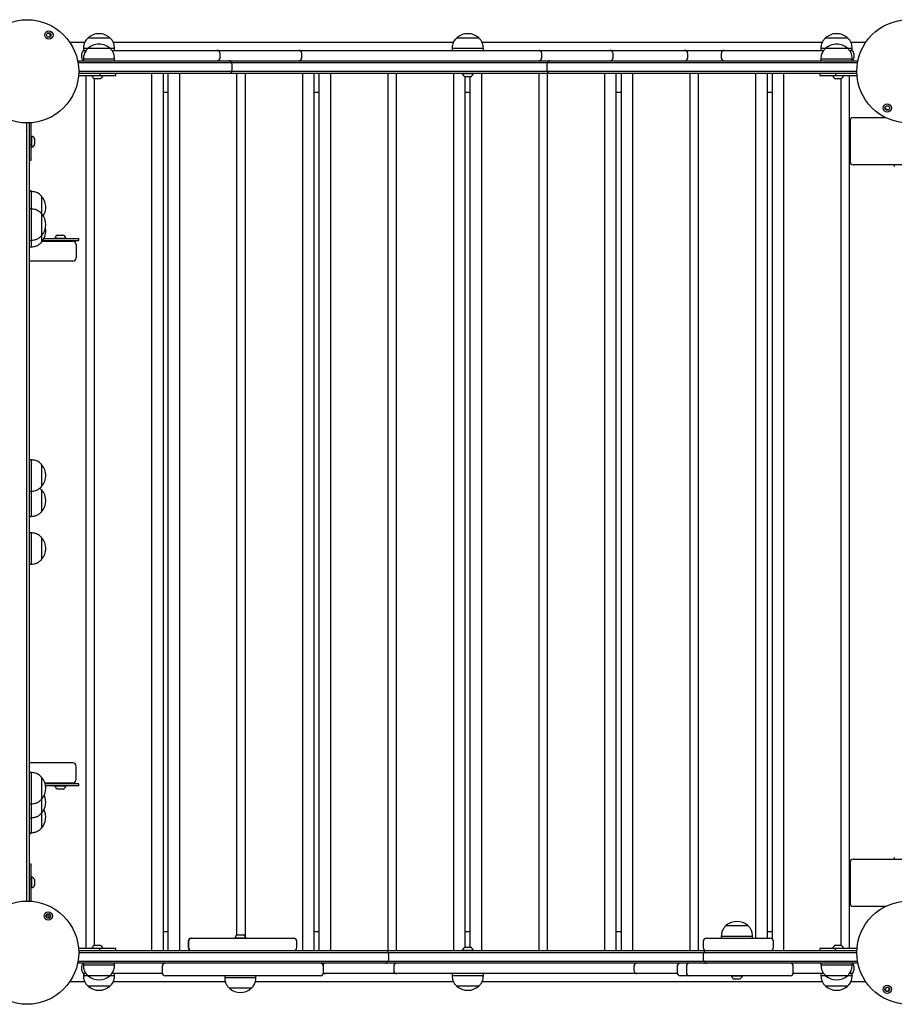
# Model space of a CAD drawing. Units: millimetres. Extents: x -5419 to 5579, y -1956 to 4333.
# Drawn here: x 2313 to 3151, y -478 to 466 of the extents above; entities that cross this region are included whole.
import ezdxf

# ---------------------------------------------------------------- set-up
doc = ezdxf.new("R2010")
doc.units = ezdxf.units.MM
doc.header["$LTSCALE"] = 10

msp = doc.modelspace()

# ---------------------------------------------------------------- linework, layer by layer
at = {"color": 7, "linetype": 'Continuous', "lineweight": 25}
for p, q in [((2375.33, 444.2), (2361.33, 444.2)), ((2378.65, 448.7), (2399.65, 448.7)), ((2378.65, 448.7), (2399.65, 448.7)), ((2728.83, 444.2), (2402.99, 444.2)), ((2732.15, 448.7), (2753.15, 448.7)), ((2732.15, 448.7), (2753.15, 448.7)), ((3082.33, 444.2), (2756.49, 444.2)), ((3085.65, 448.7), (3106.65, 448.7)), ((3085.65, 448.7), (3106.65, 448.7)), ((3123.96, 444.2), (3109.99, 444.2)), ((2374.15, 438.7), (2374.15, 436.7)), ((2374.15, 438.7), (2378.65, 438.7)), ((2374.15, 436.7), (2375.65, 436.7)), ((2375.65, 436.7), (2376.78, 436.7)), ((2378.65, 438.7), (2399.65, 438.7)), ((2378.65, 438.7), (2399.65, 438.7)), ((2399.65, 438.7), (2404.15, 438.7)), ((2404.15, 436.7), (2404.15, 438.7)), ((2455.64, 436.7), (2470.95, 436.7)), ((2502.21, 436.7), (2502.21, 436.7)), ((2521.25, 436.7), (2539.18, 436.7)), ((2580.73, 436.7), (2598.14, 436.7)), ((2644.62, 436.7), (2665.97, 436.7)), ((2689.96, 436.7), (2710.92, 436.7)), ((2727.65, 438.7), (2727.65, 436.7)), ((2727.65, 438.7), (2757.65, 438.7)), ((2757.65, 436.7), (2757.65, 438.7)), ((2762.15, 436.7), (2782.35, 436.7)), ((2810.67, 436.7), (2810.73, 436.7)), ((2846.88, 436.7), (2861.42, 436.7)), ((2878.89, 436.7), (2878.89, 436.7)), ((2896.72, 436.7), (2916, 436.7)), ((2969.68, 436.7), (2988.59, 436.7)), ((3047.12, 436.7), (3062.93, 436.7)), ((3081.15, 438.7), (3081.15, 436.7)), ((3081.15, 438.7), (3085.58, 438.7)), ((3085.65, 438.7), (3106.65, 438.7)), ((3085.65, 438.7), (3106.65, 438.7)), ((3106.67, 438.7), (3111.15, 438.7)), ((3108.47, 436.7), (3109.65, 436.7)), ((3109.65, 436.7), (3111.15, 436.7)), ((3111.15, 436.7), (3111.15, 438.7)), ((2368.68, 426.7), (2377.95, 426.7)), ((2372.65, 429.7), (2372.65, 433.7)), ((2374.15, 428.7), (2374.15, 426.7)), ((2374.15, 428.7), (2404.15, 428.7)), ((2377.95, 426.7), (2391.95, 426.7)), ((2391.95, 426.7), (2429.65, 426.7)), ((2404.15, 426.7), (2404.15, 428.7)), ((2429.65, 426.7), (2451.65, 426.7)), ((2451.65, 426.7), (2502.65, 426.7)), ((2502.65, 426.7), (2513.65, 426.7)), ((2505.22, 429.7), (2505.22, 433.7)), ((2513.65, 426.7), (2527.65, 426.7)), ((2527.65, 426.7), (2653.65, 426.7)), ((2583.44, 429.7), (2583.44, 433.7)), ((2653.65, 426.7), (2681.65, 426.7)), ((2681.65, 426.7), (2807.65, 426.7)), ((2807.65, 426.7), (2821.65, 426.7)), ((2813.67, 429.7), (2813.67, 433.7)), ((2821.65, 426.7), (2832.65, 426.7)), ((2832.65, 426.7), (2883.15, 426.7)), ((2881.9, 429.7), (2881.9, 433.7)), ((2881.9, 429.7), (2881.9, 429.7)), ((2883.15, 426.7), (2905.15, 426.7)), ((2905.15, 426.7), (2955.65, 426.7)), ((2953.43, 429.7), (2953.43, 433.7)), ((2955.65, 426.7), (2983.65, 426.7)), ((2983.65, 426.7), (3034.15, 426.7)), ((2985.52, 433.7), (2985.52, 429.7)), ((2985.6, 429.7), (2985.61, 429.7)), ((3034.15, 426.7), (3056.15, 426.7)), ((3056.15, 426.7), (3093.34, 426.7)), ((3081.15, 428.7), (3081.15, 426.7)), ((3081.15, 428.7), (3111.15, 428.7)), ((3093.34, 426.7), (3107.34, 426.7)), ((3107.34, 426.7), (3116.61, 426.7)), ((3111.15, 426.7), (3111.15, 428.7)), ((3112.65, 433.7), (3112.65, 429.7)), ((2377.95, 424.7), (2369.05, 424.7)), ((2369.72, 416.7), (2377.95, 416.7)), ((2390.53, 424.7), (2377.95, 424.7)), ((2377.95, 416.7), (2390.53, 416.7)), ((2428.23, 424.7), (2390.53, 424.7)), ((2390.53, 416.7), (2428.23, 416.7)), ((2453.06, 424.7), (2428.23, 424.7)), ((2428.23, 416.7), (2453.06, 416.7)), ((2504.06, 424.7), (2453.06, 424.7)), ((2453.06, 416.7), (2504.06, 416.7)), ((2516.47, 424.7), (2504.06, 424.7)), ((2504.06, 416.7), (2516.47, 416.7)), ((2529.06, 424.7), (2516.47, 424.7)), ((2516.47, 416.7), (2529.06, 416.7)), ((2516.65, 423.7), (2516.65, 417.7)), ((2655.06, 424.7), (2529.06, 424.7)), ((2529.06, 416.7), (2655.06, 416.7)), ((2680.23, 424.7), (2655.06, 424.7)), ((2655.06, 416.7), (2680.23, 416.7)), ((2806.23, 424.7), (2680.23, 424.7)), ((2680.23, 416.7), (2806.23, 416.7)), ((2818.82, 424.7), (2806.23, 424.7)), ((2806.23, 416.7), (2818.82, 416.7)), ((2818.65, 417.7), (2818.65, 423.7)), ((2831.23, 424.7), (2818.82, 424.7)), ((2818.82, 416.7), (2831.23, 416.7)), ((2881.73, 424.7), (2831.23, 424.7)), ((2831.23, 416.7), (2881.73, 416.7)), ((2906.56, 424.7), (2881.73, 424.7)), ((2881.73, 416.7), (2906.56, 416.7)), ((2957.06, 424.7), (2906.56, 424.7)), ((2906.56, 416.7), (2957.06, 416.7)), ((2982.23, 424.7), (2957.06, 424.7)), ((2957.06, 416.7), (2982.23, 416.7)), ((3032.73, 424.7), (2982.23, 424.7)), ((2982.23, 416.7), (3032.73, 416.7)), ((3057.56, 424.7), (3032.73, 424.7)), ((3032.73, 416.7), (3057.56, 416.7)), ((3094.76, 424.7), (3057.56, 424.7)), ((3057.56, 416.7), (3094.76, 416.7)), ((3107.34, 424.7), (3094.76, 424.7)), ((3094.76, 416.7), (3107.34, 416.7)), ((3116.24, 424.7), (3107.34, 424.7)), ((3107.34, 416.7), (3115.57, 416.7)), ((2369.56, 412.7), (2390.04, 412.7)), ((2377.95, 414.7), (2369.68, 414.7)), ((2376.6, 412.7), (2376.6, -424.3)), ((2391.95, 414.7), (2377.95, 414.7)), ((2382.34, 412.7), (2382.34, 412.32)), ((2392.17, 412.32), (2382.34, 412.32)), ((2384.68, 409.56), (2384.68, -421.15)), ((2389.88, 409.4), (2384.96, 409.4)), ((2390.21, 409.4), (2389.88, 409.4)), ((2390.04, 414.7), (2390.04, 412.7)), ((2390.04, 412.7), (2405.19, 412.7)), ((2429.65, 414.7), (2391.95, 414.7)), ((2392.84, 412.32), (2392.17, 412.32)), ((2392.84, 412.32), (2392.84, 412.7)), ((2405.19, 412.7), (2405.19, 414.7)), ((2451.65, 414.7), (2429.65, 414.7)), ((2439.6, 414.7), (2439.6, -426.3)), ((2450.64, 414.7), (2450.64, -426.3)), ((2502.65, 414.7), (2451.65, 414.7)), ((2455.45, -426.3), (2455.45, 414.7)), ((2466.49, -426.3), (2466.49, 414.7)), ((2513.65, 414.7), (2502.65, 414.7)), ((2527.65, 414.7), (2513.65, 414.7)), ((2521.41, -411.37), (2521.41, 414.7)), ((2653.65, 414.7), (2527.65, 414.7)), ((2529.49, -413.09), (2529.49, 414.7)), ((2584.41, -426.3), (2584.41, 414.7)), ((2595.45, -426.3), (2595.45, 414.7)), ((2600.25, -426.3), (2600.25, 414.7)), ((2611.29, -426.3), (2611.29, 414.7)), ((2681.65, 414.7), (2653.65, 414.7)), ((2666.21, -426.3), (2666.21, 414.7)), ((2674.29, -426.3), (2674.29, 414.7)), ((2807.65, 414.7), (2681.65, 414.7)), ((2729.21, -426.3), (2729.21, 414.7)), ((2737.4, 414.7), (2737.4, 414.32)), ((2747.9, 414.32), (2737.4, 414.32)), ((2745.27, 411.4), (2740.02, 411.4)), ((2740.25, -423), (2740.25, 411.4)), ((2745.05, -423), (2745.05, 411.4)), ((2747.9, 414.32), (2747.9, 414.7)), ((2756.09, -426.3), (2756.09, 414.7)), ((2821.65, 414.7), (2807.65, 414.7)), ((2811.01, -426.3), (2811.01, 414.7)), ((2819.09, -426.3), (2819.09, 414.7)), ((2832.65, 414.7), (2821.65, 414.7)), ((2883.15, 414.7), (2832.65, 414.7)), ((2874.01, -426.3), (2874.01, 414.7)), ((2905.15, 414.7), (2883.15, 414.7)), ((2885.05, -426.3), (2885.05, 414.7)), ((2889.85, -426.3), (2889.85, 414.7)), ((2900.89, -426.3), (2900.89, 414.7)), ((2955.65, 414.7), (2905.15, 414.7)), ((2983.65, 414.7), (2955.65, 414.7)), ((2955.81, -426.3), (2955.81, 414.7)), ((2963.89, -426.3), (2963.89, 414.7)), ((3034.15, 414.7), (2983.65, 414.7)), ((3018.81, -414.3), (3018.81, 414.7)), ((3029.85, -414.3), (3029.85, 414.7)), ((3056.15, 414.7), (3034.15, 414.7)), ((3034.65, -415.09), (3034.65, 414.7)), ((3045.69, -426.3), (3045.69, 414.7)), ((3093.34, 414.7), (3056.15, 414.7)), ((3080.1, 414.7), (3080.1, 412.7)), ((3080.1, 412.7), (3095.25, 412.7)), ((3092.45, 412.7), (3092.45, 412.32)), ((3095.87, 412.32), (3092.45, 412.32)), ((3107.34, 414.7), (3093.34, 414.7)), ((3096.79, 409.4), (3095.08, 409.4)), ((3095.25, 414.7), (3095.25, 412.7)), ((3095.25, 412.7), (3115.73, 412.7)), ((3102.95, 412.32), (3095.87, 412.32)), ((3100.33, 409.4), (3096.79, 409.4)), ((3100.61, -421.15), (3100.61, 409.56)), ((3102.95, 412.32), (3102.95, 412.7)), ((3115.61, 414.7), (3107.34, 414.7)), ((3108.69, -424.3), (3108.69, 412.7)), ((2455.45, 396.2), (2450.64, 396.2)), ((2600.25, 396.2), (2595.45, 396.2)), ((2745.05, 396.2), (2740.25, 396.2)), ((2889.85, 396.2), (2885.05, 396.2)), ((3034.65, 396.2), (3029.85, 396.2)), ((3109.1, 369.25), (3109.1, 330.15)), ((3112.1, 372.25), (3143.15, 372.25)), ((2320.15, 0.98), (2320.15, 367.13)), ((2322.15, 367.17), (2322.15, 0.02)), ((2324.15, 346.81), (2324.15, 367.29)), ((2324.53, 354.51), (2324.15, 354.51)), ((2324.53, 354.51), (2324.53, 344.01)), ((2327.45, 351.88), (2327.45, 346.63)), ((2322.15, 346.81), (2324.15, 346.81)), ((2324.15, 331.66), (2324.15, 346.81)), ((2324.15, 344.01), (2324.53, 344.01)), ((2324.15, 343.81), (2324.53, 343.81)), ((2324.53, 344.01), (2324.53, 343.81)), ((2327.45, 346.63), (2327.45, 346.43)), ((2322.15, 331.66), (2324.15, 331.66)), ((2322.15, 331.46), (2324.15, 331.46)), ((2324.15, 331.46), (2324.15, 331.66)), ((3164.43, 327.15), (3112.1, 327.15)), ((3151.5, 327.15), (3151.5, 325.5)), ((2324.15, 302.03), (2322.15, 302.03)), ((2324.15, 301.43), (2322.15, 301.43)), ((2324.15, 301.43), (2324.15, 302.03)), ((2324.15, 301.43), (2324.15, 284.69)), ((2334.15, 296.93), (2334.15, 280.17)), ((2334.15, 296.93), (2334.15, 285.09)), ((2324.15, 284.69), (2322.15, 284.69)), ((2324.15, 284.69), (2324.15, 254.69)), ((2334.15, 285.09), (2334.15, 280.08)), ((2334.15, 280.19), (2334.15, 259.19)), ((2334.15, 280.19), (2334.15, 277.78)), ((2334.15, 277.78), (2334.15, 259.19)), ((2334.15, 259.19), (2334.15, 252.91)), ((2334.15, 259.15), (2334.15, 252.91)), ((2336.52, 256.43), (2353.61, 256.43)), ((2346.9, 256.81), (2346.9, 256.43)), ((2346.9, 256.81), (2357.4, 256.81)), ((2349.52, 259.73), (2354.77, 259.73)), ((2353.61, 256.43), (2369.75, 256.43)), ((2357.4, 256.43), (2357.4, 256.81)), ((2369.75, 254.43), (2369.75, 256.43)), ((2322.15, 254.69), (2324.15, 254.69)), ((2322.15, 248.41), (2324.15, 248.41)), ((2324.15, 254.62), (2324.15, 248.41)), ((2334.81, 253.7), (2364.15, 253.7)), ((2335.34, 254.43), (2353.61, 254.43)), ((2349.15, 254.43), (2349.15, 253.7)), ((2353.61, 254.43), (2369.75, 254.43)), ((2355.15, 253.7), (2355.15, 254.43)), ((2367.15, 250.7), (2367.15, 237.7)), ((2327.15, 234.7), (2322.15, 234.7)), ((2364.15, 234.7), (2327.15, 234.7)), ((2324.15, 44.2), (2322.15, 44.2)), ((2324.15, 44.2), (2324.15, 14.2)), ((2334.15, 39.7), (2334.15, 18.7)), ((2334.15, 39.7), (2334.15, 27.86)), ((2334.15, 27.86), (2334.15, 18.7)), ((2322.15, 14.2), (2324.15, 14.2)), ((2324.15, 14.24), (2324.15, -9.48)), ((2334.15, 15.5), (2332.46, 17.09)), ((2334.15, 15.5), (2334.15, -5.14)), ((2334.15, 15.5), (2334.15, -5.5)), ((2320.15, -12.58), (2320.15, 0.98)), ((2322.15, 0.02), (2322.15, -11.61)), ((2334.15, -5.14), (2334.15, -5.5)), ((2320.15, -378.73), (2320.15, -12.58)), ((2322.15, -10), (2324.15, -10)), ((2322.15, -11.61), (2322.15, -378.76)), ((2324.15, -9.48), (2324.15, -10)), ((2324.15, -25.8), (2322.15, -25.8)), ((2324.15, -25.8), (2324.15, -55.8)), ((2334.15, -30.3), (2334.15, -51.3)), ((2334.15, -30.3), (2334.15, -42.14)), ((2334.15, -42.14), (2334.15, -51.3)), ((2322.15, -55.8), (2324.15, -55.8)), ((2327.15, -246.3), (2322.15, -246.3)), ((2364.15, -246.3), (2327.15, -246.3)), ((2367.15, -262.3), (2367.15, -249.3)), ((2324.15, -255.56), (2322.15, -255.56)), ((2324.15, -255.56), (2324.15, -285.56)), ((2334.15, -260.06), (2334.15, -281.06)), ((2334.15, -260.06), (2334.15, -271.9)), ((2334.15, -271.9), (2334.15, -281.06)), ((2337.24, -265.3), (2364.15, -265.3)), ((2353.61, -266.24), (2337.54, -266.24)), ((2353.61, -268.24), (2337.98, -268.24)), ((2346.9, -268.24), (2346.9, -268.62)), ((2350.14, -268.62), (2346.9, -268.62)), ((2349.15, -265.3), (2349.15, -266.24)), ((2351.14, -271.54), (2349.52, -271.54)), ((2357.4, -268.62), (2350.14, -268.62)), ((2354.77, -271.54), (2351.14, -271.54)), ((2369.75, -266.24), (2353.61, -266.24)), ((2369.75, -268.24), (2353.61, -268.24)), ((2355.15, -266.24), (2355.15, -265.3)), ((2357.4, -268.62), (2357.4, -268.24)), ((2369.75, -268.24), (2369.75, -266.24)), ((2334.15, -281.06), (2334.15, -294.41)), ((2334.15, -281.06), (2334.15, -285.25)), ((2322.15, -285.56), (2324.15, -285.56)), ((2324.15, -285.58), (2324.15, -298.91)), ((2334.15, -285.25), (2334.15, -294.41)), ((2322.15, -298.91), (2324.15, -298.91)), ((2324.15, -298.92), (2324.15, -313.24)), ((2334.15, -294.36), (2334.15, -299.58)), ((2334.15, -294.41), (2334.15, -308.74)), ((2334.15, -299.58), (2334.15, -308.74)), ((2322.15, -313.24), (2324.15, -313.24)), ((2322.15, -313.84), (2324.15, -313.84)), ((2324.15, -313.84), (2324.15, -313.24)), ((3112.1, -338.75), (3164.43, -338.75)), ((3151.5, -337.1), (3151.5, -338.75)), ((2324.15, -343.26), (2322.15, -343.26)), ((2324.15, -358.4), (2324.15, -343.26)), ((3109.1, -341.75), (3109.1, -380.85)), ((2322.15, -358.4), (2324.15, -358.4)), ((2324.53, -355.61), (2324.15, -355.61)), ((2324.15, -378.88), (2324.15, -358.4)), ((2324.53, -355.61), (2324.53, -366.11)), ((2327.45, -358.23), (2327.45, -363.48)), ((2324.15, -366.11), (2324.53, -366.11)), ((3143.15, -383.85), (3112.1, -383.85)), ((2338.42, -392.42), (2338.51, -393.96)), ((2338.8, -391.69), (2338.47, -392.27)), ((2990.15, -402.3), (3011.15, -402.3)), ((2990.15, -402.3), (3001.99, -402.3)), ((3001.99, -402.3), (3011.15, -402.3)), ((2450.64, -407.8), (2455.45, -407.8)), ((2477.59, -414.3), (2478.08, -414.3)), ((2478.08, -414.3), (2518.91, -414.3)), ((2484.34, -414.3), (2484.34, -414.3)), ((2518.91, -414.3), (2529.89, -414.3)), ((2519.4, -413.92), (2519.4, -414.3)), ((2519.4, -413.92), (2529.9, -413.92)), ((2522.02, -411), (2527.27, -411)), ((2529.89, -414.3), (2575.8, -414.3)), ((2529.9, -414.3), (2529.9, -413.92)), ((2595.45, -407.8), (2600.25, -407.8)), ((2740.25, -407.8), (2745.05, -407.8)), ((2885.05, -407.8), (2889.85, -407.8)), ((2971.43, -414.3), (2986.33, -414.3)), ((2985.65, -412.3), (2985.65, -414.3)), ((2985.65, -412.3), (3015.65, -412.3)), ((2986.33, -414.3), (2995.01, -414.3)), ((2995.01, -414.3), (3019.01, -414.3)), ((3015.65, -414.3), (3015.65, -412.3)), ((3019.01, -414.3), (3024.9, -414.3)), ((3024.9, -414.3), (3032.62, -414.3)), ((3029.85, -407.8), (3034.65, -407.8)), ((2390.04, -424.3), (2369.56, -424.3)), ((2382.34, -423.92), (2382.34, -424.3)), ((2382.34, -423.92), (2383.11, -423.92)), ((2383.11, -423.92), (2392.84, -423.92)), ((2384.96, -421), (2385.35, -421)), ((2385.35, -421), (2390.21, -421)), ((2390.04, -426.3), (2390.04, -424.3)), ((2405.19, -424.3), (2390.04, -424.3)), ((2392.84, -424.3), (2392.84, -423.92)), ((2405.19, -426.3), (2405.19, -424.3)), ((2474.59, -417.3), (2474.59, -423.3)), ((2475.08, -417.3), (2475.08, -423.3)), ((2578.8, -423.3), (2578.8, -417.3)), ((2740.02, -423), (2745.27, -423)), ((2968.43, -417.3), (2968.43, -423.3)), ((3035.62, -423.3), (3035.62, -417.3)), ((3080.1, -424.3), (3080.1, -426.3)), ((3095.25, -424.3), (3080.1, -424.3)), ((3092.45, -423.92), (3092.45, -424.3)), ((3092.45, -423.92), (3094.02, -423.92)), ((3094.02, -423.92), (3102.95, -423.92)), ((3095.08, -421), (3095.86, -421)), ((3095.25, -426.3), (3095.25, -424.3)), ((3115.73, -424.3), (3095.25, -424.3)), ((3095.86, -421), (3100.33, -421)), ((3102.95, -424.3), (3102.95, -423.92)), ((2369.68, -426.3), (2377.95, -426.3)), ((2377.95, -428.3), (2369.72, -428.3)), ((2377.95, -426.3), (2391.95, -426.3)), ((2390.53, -428.3), (2377.95, -428.3)), ((2427.73, -428.3), (2390.53, -428.3)), ((2391.95, -426.3), (2429.15, -426.3)), ((2452.56, -428.3), (2427.73, -428.3)), ((2429.15, -426.3), (2451.15, -426.3)), ((2451.15, -426.3), (2501.65, -426.3)), ((2503.06, -428.3), (2452.56, -428.3)), ((2501.65, -426.3), (2529.65, -426.3)), ((2528.23, -428.3), (2503.06, -428.3)), ((2578.73, -428.3), (2528.23, -428.3)), ((2529.65, -426.3), (2580.15, -426.3)), ((2603.56, -428.3), (2578.73, -428.3)), ((2580.15, -426.3), (2602.15, -426.3)), ((2602.15, -426.3), (2652.65, -426.3)), ((2654.06, -428.3), (2603.56, -428.3)), ((2652.65, -426.3), (2663.65, -426.3)), ((2666.47, -428.3), (2654.06, -428.3)), ((2663.65, -426.3), (2677.65, -426.3)), ((2679.06, -428.3), (2666.47, -428.3)), ((2666.65, -429.3), (2666.65, -435.3)), ((2677.65, -426.3), (2803.65, -426.3)), ((2805.06, -428.3), (2679.06, -428.3)), ((2737.4, -425.92), (2737.4, -426.3)), ((2737.4, -425.92), (2747.9, -425.92)), ((2747.9, -426.3), (2747.9, -425.92)), ((2803.65, -426.3), (2831.65, -426.3)), ((2830.23, -428.3), (2805.06, -428.3)), ((2956.23, -428.3), (2830.23, -428.3)), ((2831.65, -426.3), (2957.65, -426.3)), ((2968.82, -428.3), (2956.23, -428.3)), ((2957.65, -426.3), (2971.65, -426.3)), ((2968.65, -435.3), (2968.65, -429.3)), ((2981.23, -428.3), (2968.82, -428.3)), ((2971.65, -426.3), (2982.65, -426.3)), ((3032.23, -428.3), (2981.23, -428.3)), ((2982.65, -426.3), (3033.65, -426.3)), ((3057.06, -428.3), (3032.23, -428.3)), ((3033.65, -426.3), (3055.65, -426.3)), ((3034.65, -426.3), (3034.65, -425.51)), ((3055.65, -426.3), (3093.34, -426.3)), ((3094.76, -428.3), (3057.06, -428.3)), ((3093.34, -426.3), (3107.34, -426.3)), ((3107.34, -428.3), (3094.76, -428.3)), ((3107.34, -426.3), (3115.61, -426.3)), ((3115.57, -428.3), (3107.34, -428.3)), ((2377.95, -438.3), (2368.68, -438.3)), ((2369.05, -436.3), (2377.95, -436.3)), ((2372.65, -445.3), (2372.65, -441.3)), ((2374.15, -438.3), (2374.15, -440.3)), ((2404.15, -440.3), (2374.15, -440.3)), ((2377.95, -436.3), (2390.53, -436.3)), ((2391.95, -438.3), (2377.95, -438.3)), ((2390.53, -436.3), (2427.73, -436.3)), ((2429.15, -438.3), (2391.95, -438.3)), ((2404.15, -440.3), (2404.15, -438.3)), ((2427.73, -436.3), (2452.56, -436.3)), ((2451.15, -438.3), (2429.15, -438.3)), ((2449.74, -441.3), (2449.74, -447.3)), ((2501.65, -438.3), (2451.15, -438.3)), ((2452.56, -436.3), (2503.06, -436.3)), ((2529.65, -438.3), (2501.65, -438.3)), ((2503.06, -436.3), (2528.23, -436.3)), ((2528.23, -436.3), (2578.73, -436.3)), ((2580.15, -438.3), (2529.65, -438.3)), ((2578.73, -436.3), (2603.56, -436.3)), ((2602.15, -438.3), (2580.15, -438.3)), ((2652.65, -438.3), (2602.15, -438.3)), ((2603.56, -436.3), (2654.06, -436.3)), ((2604.37, -447.3), (2604.37, -441.3)), ((2663.65, -438.3), (2652.65, -438.3)), ((2654.06, -436.3), (2666.47, -436.3)), ((2677.65, -438.3), (2663.65, -438.3)), ((2666.47, -436.3), (2679.06, -436.3)), ((2671.62, -441.3), (2671.62, -445.3)), ((2803.65, -438.3), (2677.65, -438.3)), ((2679.06, -436.3), (2805.06, -436.3)), ((2831.65, -438.3), (2803.65, -438.3)), ((2805.06, -436.3), (2830.23, -436.3)), ((2830.23, -436.3), (2956.23, -436.3)), ((2957.65, -438.3), (2831.65, -438.3)), ((2901.85, -441.3), (2901.85, -445.3)), ((2943.37, -441.3), (2943.37, -447.3)), ((2952.17, -441.3), (2952.17, -447.3)), ((2956.23, -436.3), (2968.82, -436.3)), ((2971.65, -438.3), (2957.65, -438.3)), ((2968.82, -436.3), (2981.23, -436.3)), ((2982.65, -438.3), (2971.65, -438.3)), ((2981.23, -436.3), (3032.23, -436.3)), ((3033.65, -438.3), (2982.65, -438.3)), ((3032.23, -436.3), (3057.06, -436.3)), ((3055.65, -438.3), (3033.65, -438.3)), ((3054.65, -447.3), (3054.65, -441.3)), ((3093.34, -438.3), (3055.65, -438.3)), ((3057.06, -436.3), (3094.76, -436.3)), ((3081.15, -438.3), (3081.15, -440.3)), ((3111.15, -440.3), (3081.15, -440.3)), ((3107.34, -438.3), (3093.34, -438.3)), ((3094.76, -436.3), (3107.34, -436.3)), ((3107.34, -436.3), (3116.24, -436.3)), ((3116.61, -438.3), (3107.34, -438.3)), ((3111.15, -440.3), (3111.15, -438.3)), ((3112.65, -441.3), (3112.65, -445.3)), ((2374.15, -448.3), (2374.15, -450.3)), ((2375.65, -448.3), (2374.15, -448.3)), ((2378.65, -450.3), (2374.15, -450.3)), ((2376.82, -448.3), (2375.65, -448.3)), ((2399.65, -450.3), (2378.65, -450.3)), ((2399.65, -450.3), (2378.65, -450.3)), ((2404.15, -450.3), (2399.65, -450.3)), ((2404.15, -450.3), (2404.15, -448.3)), ((2438.17, -448.3), (2422.36, -448.3)), ((2492.26, -450.3), (2452.74, -450.3)), ((2502.71, -450.3), (2492.26, -450.3)), ((2568.32, -450.3), (2502.71, -450.3)), ((2509.65, -450.3), (2509.65, -452.3)), ((2539.65, -452.3), (2509.65, -452.3)), ((2539.65, -452.3), (2539.65, -450.3)), ((2576.14, -450.3), (2568.32, -450.3)), ((2601.37, -450.3), (2576.14, -450.3)), ((2606.4, -448.3), (2606.4, -448.3)), ((2638.42, -448.3), (2623.87, -448.3)), ((2674.62, -448.3), (2674.57, -448.3)), ((2723.14, -448.3), (2702.94, -448.3)), ((2727.65, -448.3), (2727.65, -450.3)), ((2757.65, -450.3), (2727.65, -450.3)), ((2757.65, -450.3), (2757.65, -448.3)), ((2795.33, -448.3), (2774.37, -448.3)), ((2840.67, -448.3), (2819.32, -448.3)), ((2904.56, -448.3), (2887.16, -448.3)), ((2953.15, -450.3), (2946.37, -450.3)), ((2955.17, -450.3), (2953.15, -450.3)), ((2997.05, -450.3), (2955.17, -450.3)), ((2995.4, -450.3), (2995.4, -450.68)), ((3005.9, -450.68), (2995.4, -450.68)), ((3007.62, -450.3), (2997.05, -450.3)), ((3005.9, -450.68), (3005.9, -450.3)), ((3051.65, -450.3), (3007.62, -450.3)), ((3045.83, -450.3), (3045.83, -450.3)), ((3081.15, -448.3), (3081.15, -450.3)), ((3085.65, -450.3), (3081.15, -450.3)), ((3106.65, -450.3), (3085.65, -450.3)), ((3106.65, -450.3), (3085.65, -450.3)), ((3111.15, -450.3), (3106.65, -450.3)), ((3109.65, -448.3), (3108.52, -448.3)), ((3111.15, -448.3), (3109.65, -448.3)), ((3111.15, -450.3), (3111.15, -448.3)), ((2361.33, -455.8), (2375.3, -455.8)), ((2399.65, -460.3), (2378.65, -460.3)), ((2399.65, -460.3), (2378.65, -460.3)), ((2402.96, -455.8), (2510.19, -455.8)), ((2535.15, -462.3), (2514.15, -462.3)), ((2535.15, -462.3), (2514.15, -462.3)), ((2539.13, -455.8), (2728.8, -455.8)), ((2753.15, -460.3), (2732.15, -460.3)), ((2753.15, -460.3), (2732.15, -460.3)), ((2756.46, -455.8), (3082.3, -455.8)), ((3003.27, -453.6), (2998.02, -453.6)), ((3106.65, -460.3), (3085.65, -460.3)), ((3106.65, -460.3), (3085.65, -460.3)), ((3109.96, -455.8), (3123.96, -455.8))]:
    msp.add_line(p, q, dxfattribs=at)
at = {"color": 7, "linetype": 'Continuous', "lineweight": 25, "flags": 128}
for points in [[(2341.71, 449.32), (2341.72, 449.63), (2341.8, 449.93)], [(2342.16, -394.53), (2341.6, -394.2), (2340.81, -393.75), (2339.99, -393.27), (2339.24, -392.84), (2338.7, -392.53), (2338.43, -392.37), (2338.43, -392.37)], [(2342.72, -393.12), (2341.9, -392.61), (2339.37, -391.19)]]:
    msp.add_lwpolyline(points, dxfattribs=at)
at = {"color": 7, "linetype": 'Continuous', "lineweight": 25}
for centre, radius in [((2320.22, 416.63), 49.5), ((3165.07, 416.63), 49.5), ((2341.12, 451.44), 4), ((2341.12, 451.44), 2.2), ((3144.77, 381.47), 4), ((3144.77, 381.47), 2.2), ((2320.22, -428.23), 49.5), ((3165.07, -428.23), 49.5), ((2340.52, -393.07), 4), ((2340.52, -393.07), 2.2), ((3144.77, -463.39), 4), ((3144.77, -463.39), 2.2)]:
    msp.add_circle(centre, radius, dxfattribs=at)
for centre, radius, start, end in [((2320.22, 416.63), 41.7, 57.34234, 61.67085), ((2345, 448.79), 3.4, 131.40906, 160.33184), ((2342.58, 451.53), 0.25, 311.40906, 57.34234), ((2389.15, 436.92), 15.78, 90, 131.70892), ((2389.15, 436.92), 15.78, 48.29108, 90), ((2742.65, 436.92), 15.78, 90, 131.70892), ((2742.65, 436.92), 15.78, 48.29108, 90), ((3096.15, 436.92), 15.78, 90, 131.70892), ((3096.15, 436.92), 15.78, 48.29108, 90), ((2375.65, 433.7), 3, 90, 180), ((2389.15, 426.92), 15.78, 90, 131.70892), ((2389.15, 426.92), 15.78, 48.29108, 90), ((2502.22, 433.7), 3, 359.99429, 89.99318), ((2580.44, 433.7), 3, 0.2793, 89.90229), ((2810.67, 433.7), 3, 0, 90), ((2878.9, 433.7), 3, 359.99257, 89.9932), ((2950.43, 433.7), 3, 0, 90), ((2988.59, 433.7), 3, 90.06397, 180.06538), ((3096.15, 426.92), 15.78, 90, 131.70892), ((3096.15, 426.92), 15.78, 48.29108, 90), ((3109.65, 433.7), 3, 0, 90), ((2375.65, 429.7), 3, 180, 240), ((2502.22, 429.7), 3, 270.00705, 0.00604), ((2513.65, 423.7), 3, 19.47122, 90), ((2580.44, 429.7), 3, 270.07756, 0.21749), ((2810.67, 429.7), 3, 270, 0), ((2821.65, 423.7), 3, 90, 160.52878), ((2878.9, 429.7), 3, 270.00704, 0.00776), ((2950.43, 429.7), 3, 270, 0), ((2988.59, 429.7), 3, 179.93429, 269.93579), ((3109.65, 429.7), 3, 300, 0), ((2513.65, 417.7), 3, 270, 340.52878), ((2513.65, 423.7), 3, 0, 19.47122), ((2513.65, 417.7), 3, 340.52878, 0), ((2821.65, 423.7), 3, 160.52878, 180), ((2821.65, 417.7), 3, 180, 199.47122), ((2821.65, 417.7), 3, 199.47122, 270), ((2387.59, 414.4), 5.65, 201.61021, 242.29913), ((2387.59, 414.4), 5.65, 297.70087, 338.38979), ((2742.65, 416.4), 5.65, 201.61021, 242.29913), ((2742.65, 416.4), 5.65, 297.70087, 338.38979), ((3097.7, 414.4), 5.65, 201.61021, 242.29913), ((3097.7, 414.4), 5.65, 297.70087, 338.38979), ((3165.07, 416.63), 41.7, 237.34234, 242.65328), ((3140.29, 384.47), 3.4, 313.71348, 338.66959), ((3112.1, 369.25), 3, 90, 180), ((2322.45, 349.26), 5.65, 27.70087, 68.38979), ((2322.45, 349.26), 5.65, 291.61021, 332.29913), ((2322.45, 349.06), 5.65, 291.61021, 332.29913), ((3112.1, 330.15), 3, 180, 270), ((2322.37, 286.43), 15.78, 328.26565, 41.70892), ((2322.37, 269.69), 15.78, 318.29108, 41.70892), ((2322.37, 263.41), 15.78, 318.29108, 11.48244), ((2352.15, 254.73), 5.65, 117.70087, 158.38979), ((2352.15, 254.73), 5.65, 21.61021, 62.29913), ((2364.15, 250.7), 3, 0, 90), ((2364.15, 237.7), 3, 270, 0), ((2322.37, 29.2), 15.78, 318.29108, 41.70892), ((2322.37, 5), 15.78, 318.29108, 41.70892), ((2322.37, -40.8), 15.78, 318.29108, 41.70892), ((2364.15, -249.3), 3, 0, 90), ((2322.37, -270.56), 15.78, 318.29108, 41.70892), ((2364.15, -262.3), 3, 270, 0), ((2352.15, -266.54), 5.65, 201.61021, 242.29913), ((2352.15, -266.54), 5.65, 297.70087, 338.38979), ((2322.37, -283.91), 15.78, 318.29108, 25.02709), ((2322.37, -298.24), 15.78, 318.29108, 27.32302), ((3112.1, -341.75), 3, 90, 180), ((2322.45, -360.86), 5.65, 27.70087, 68.38979), ((2322.45, -360.86), 5.65, 291.61021, 332.29913), ((3112.1, -380.85), 3, 180, 270), ((3000.65, -414.08), 15.78, 48.29108, 131.70892), ((2477.59, -417.3), 3, 90, 180), ((2478.08, -417.3), 3, 90, 180), ((2524.65, -416), 5.65, 117.70087, 158.38979), ((2524.65, -416), 5.65, 21.61021, 62.29913), ((2575.8, -417.3), 3, 0, 90), ((2971.43, -417.3), 3, 90, 180), ((3032.62, -417.3), 3, 0, 90), ((2387.59, -426), 5.65, 117.70087, 158.38979), ((2387.59, -426), 5.65, 21.61021, 62.29913), ((2477.59, -423.3), 3, 180, 270), ((2478.08, -423.3), 3, 180, 270), ((2575.8, -423.3), 3, 270, 0), ((2742.65, -428), 5.65, 117.70087, 158.38979), ((2742.65, -428), 5.65, 21.61021, 62.29913), ((2971.43, -423.3), 3, 180, 270), ((3032.62, -423.3), 3, 270, 0), ((3097.7, -426), 5.65, 117.70087, 158.38979), ((3097.7, -426), 5.65, 21.61021, 62.29913), ((2663.65, -429.3), 3, 19.47122, 90), ((2663.65, -429.3), 3, 0, 19.47122), ((2971.65, -429.3), 3, 160.52878, 180), ((2971.65, -429.3), 3, 90, 160.52878), ((2375.65, -441.3), 3, 120, 180), ((2452.74, -441.3), 3, 90, 180), ((2601.37, -441.3), 3, 0, 90), ((2606.39, -441.3), 3, 89.99609, 146.85221), ((2663.65, -435.3), 3, 270, 340.52878), ((2663.65, -435.3), 3, 340.52878, 0), ((2674.62, -441.3), 3, 90, 180), ((2904.85, -441.3), 3, 90.07667, 180.21951), ((2946.37, -441.3), 3, 90, 180), ((2955.17, -441.3), 3, 90, 180), ((2971.65, -435.3), 3, 180, 199.47122), ((2971.65, -435.3), 3, 199.47122, 270), ((3051.65, -441.3), 3, 0, 90), ((3109.65, -441.3), 3, 0, 60), ((2375.65, -445.3), 3, 180, 270), ((2389.15, -438.52), 15.78, 228.29108, 311.70892), ((2452.74, -447.3), 3, 180, 270), ((2601.37, -447.3), 3, 270, 0), ((2606.39, -445.3), 3, 227.41249, 269.99914), ((2674.62, -445.3), 3, 180, 270), ((2904.85, -445.3), 3, 180.27963, 269.90197), ((2946.37, -447.3), 3, 180, 270), ((2955.17, -447.3), 3, 180, 270), ((3000.65, -448.6), 5.65, 201.61021, 242.29913), ((3000.65, -448.6), 5.65, 297.70087, 338.38979), ((3051.65, -447.3), 3, 270, 0), ((3096.15, -438.52), 15.78, 228.29108, 311.70892), ((3109.65, -445.3), 3, 270, 0), ((2389.15, -448.52), 15.78, 228.29108, 311.70892), ((2524.65, -450.52), 15.78, 228.29108, 311.70892), ((2742.65, -448.52), 15.78, 228.29108, 311.70892), ((3096.15, -448.52), 15.78, 228.29108, 311.70892), ((3144.77, -463.39), 1.9, 96.77741, 23.22259), ((3144.52, -461.25), 0.25, 276.77741, 15.06783), ((3146.75, -462.54), 0.25, 104.93234, 203.22259)]:
    msp.add_arc(centre, radius, start, end, dxfattribs=at)
for points, knots in [([(2378.65, 448.7), (2378, 448.07), (2376.8, 446.9), (2375.54, 444.89), (2374.73, 442.85), (2374.31, 440.79), (2374.2, 439.38), (2374.15, 438.7)], [0, 0, 0, 0, 0.238994, 0.443189, 0.624607, 0.819838, 1, 1, 1, 1]), ([(2404.15, 438.7), (2404.08, 439.57), (2403.93, 441.41), (2403.19, 444.05), (2401.76, 446.6), (2400.39, 447.96), (2399.65, 448.7)], [0, 0, 0, 0, 0.231923, 0.489905, 0.722363, 1, 1, 1, 1]), ([(2732.15, 448.7), (2731.5, 448.07), (2730.3, 446.9), (2729.04, 444.89), (2728.23, 442.85), (2727.81, 440.79), (2727.7, 439.38), (2727.65, 438.7)], [0, 0, 0, 0, 0.2389954, 0.443189, 0.6246079, 0.8198381, 1, 1, 1, 1]), ([(2757.65, 438.7), (2757.58, 439.57), (2757.43, 441.41), (2756.69, 444.05), (2755.26, 446.6), (2753.89, 447.96), (2753.15, 448.7)], [0, 0, 0, 0, 0.231923, 0.489906, 0.722364, 1, 1, 1, 1]), ([(3085.65, 448.7), (3085, 448.07), (3083.8, 446.9), (3082.54, 444.89), (3081.73, 442.85), (3081.31, 440.79), (3081.2, 439.38), (3081.15, 438.7)], [0, 0, 0, 0, 0.2389953, 0.4431888, 0.6246075, 0.8198382, 1, 1, 1, 1]), ([(3111.15, 438.7), (3111.08, 439.57), (3110.93, 441.41), (3110.19, 444.05), (3108.76, 446.6), (3107.39, 447.96), (3106.65, 448.7)], [0, 0, 0, 0, 0.231924, 0.489905, 0.722364, 1, 1, 1, 1]), ([(2378.65, 438.7), (2378, 438.07), (2376.8, 436.9), (2375.54, 434.89), (2374.73, 432.85), (2374.31, 430.79), (2374.2, 429.38), (2374.15, 428.7)], [0, 0, 0, 0, 0.238994, 0.443188, 0.624605, 0.819836, 1, 1, 1, 1]), ([(2404.15, 428.7), (2404.08, 429.57), (2403.93, 431.41), (2403.19, 434.05), (2401.76, 436.6), (2400.39, 437.96), (2399.65, 438.7)], [0, 0, 0, 0, 0.231925, 0.489907, 0.722364, 1, 1, 1, 1]), ([(2401.47, 436.7), (2401.93, 436.7), (2403.86, 436.7), (2407.07, 436.7), (2411.78, 436.7), (2416.96, 436.7), (2420.79, 436.7), (2422.71, 436.7)], [0, 0, 0, 0, 0.060035, 0.249248, 0.438523, 0.719183, 1, 1, 1, 1]), ([(2422.71, 436.7), (2422.87, 436.7), (2423.2, 436.7), (2424.29, 436.7), (2426.33, 436.7), (2429.82, 436.7), (2434.39, 436.7), (2439.48, 436.7), (2444.8, 436.7), (2450.08, 436.7), (2453.79, 436.7), (2455.64, 436.7)], [0, 0, 0, 0, 0.074211, 0.148409, 0.279845, 0.411223, 0.542335, 0.673548, 0.782171, 0.89118, 1, 1, 1, 1]), ([(2470.95, 436.7), (2471.49, 436.7), (2472.58, 436.7), (2474.64, 436.7), (2477.01, 436.7), (2479.74, 436.7), (2482.85, 436.7), (2486.29, 436.7), (2489.95, 436.7), (2493.83, 436.7), (2497.92, 436.7), (2500.79, 436.7), (2502.22, 436.7)], [0, 0, 0, 0, 0.102303, 0.205312, 0.303259, 0.401194, 0.502822, 0.604453, 0.701962, 0.799492, 0.899735, 1, 1, 1, 1]), ([(2502.25, 436.7), (2502.26, 436.7), (2502.29, 436.7), (2502.91, 436.7), (2503.94, 436.7), (2505.26, 436.7), (2506.97, 436.7), (2509.09, 436.7), (2511.61, 436.7), (2514.51, 436.7), (2517.71, 436.7), (2520.07, 436.7), (2521.25, 436.7)], [0, 0, 0, 0, 0.094522, 0.21464, 0.307203, 0.399759, 0.496037, 0.592317, 0.692402, 0.792507, 0.89624, 1, 1, 1, 1]), ([(2539.18, 436.7), (2539.7, 436.7), (2541.13, 436.7), (2543.84, 436.7), (2547.47, 436.7), (2551.62, 436.7), (2556.65, 436.7), (2562.59, 436.7), (2567.27, 436.7), (2569.62, 436.7)], [0, 0, 0, 0, 0.0810918, 0.2193767, 0.3576553, 0.4999366, 0.6422233, 0.8202493, 1, 1, 1, 1]), ([(2569.62, 436.7), (2570.75, 436.7), (2572.7, 436.7), (2575.16, 436.7), (2577.09, 436.7), (2578.63, 436.7), (2579.86, 436.7), (2580.45, 436.7), (2580.37, 436.7), (2580.35, 436.7)], [0, 0, 0, 0, 0.183332, 0.318185, 0.452894, 0.58845, 0.723988, 0.922544, 1, 1, 1, 1]), ([(2598.14, 436.7), (2599.43, 436.7), (2601.91, 436.7), (2605.35, 436.7), (2608.53, 436.7), (2611.49, 436.7), (2614.17, 436.7), (2616.54, 436.7), (2618.59, 436.7), (2620.37, 436.7), (2621.3, 436.7), (2621.76, 436.7)], [0, 0, 0, 0, 0.118589, 0.227321, 0.336037, 0.44782, 0.559598, 0.668107, 0.776621, 0.888304, 1, 1, 1, 1]), ([(2621.76, 436.7), (2623.19, 436.7), (2626.05, 436.7), (2630.03, 436.7), (2633.74, 436.7), (2637.61, 436.7), (2641.44, 436.7), (2643.55, 436.7), (2644.62, 436.7)], [0, 0, 0, 0, 0.141694, 0.283374, 0.428948, 0.574519, 0.785683, 1, 1, 1, 1]), ([(2665.97, 436.7), (2666.82, 436.7), (2668.52, 436.7), (2670.59, 436.7), (2672.29, 436.7), (2673.01, 436.7), (2673.37, 436.7)], [0, 0, 0, 0, 0.245569, 0.491102, 0.745554, 1, 1, 1, 1]), ([(2673.37, 436.7), (2676.21, 436.7), (2681.88, 436.7), (2687.27, 436.7), (2689.96, 436.7)], [0, 0, 0, 0, 0.500206, 1, 1, 1, 1]), ([(2710.92, 436.7), (2711.55, 436.7), (2712.83, 436.7), (2713.6, 436.7), (2713.99, 436.7)], [0, 0, 0, 0, 0.498667, 1, 1, 1, 1]), ([(2713.99, 436.7), (2715.82, 436.7), (2719.49, 436.7), (2724.89, 436.7), (2730.14, 436.7), (2735.25, 436.7), (2740.29, 436.7), (2745.15, 436.7), (2749.75, 436.7), (2754.11, 436.7), (2758.27, 436.7), (2760.86, 436.7), (2762.15, 436.7)], [0, 0, 0, 0, 0.103965, 0.20857, 0.306182, 0.403781, 0.504637, 0.605492, 0.702748, 0.800015, 0.899999, 1, 1, 1, 1]), ([(2782.35, 436.7), (2782.83, 436.7), (2783.54, 436.7), (2785.2, 436.7), (2786.76, 436.7), (2788.67, 436.7), (2790.97, 436.7), (2793.65, 436.7), (2796.64, 436.7), (2799.85, 436.7), (2804.4, 436.7), (2808.15, 436.7), (2810.67, 436.7)], [0, 0, 0, 0, 0.158282, 0.239113, 0.319928, 0.403712, 0.487485, 0.574675, 0.661872, 0.745257, 0.828659, 1, 1, 1, 1]), ([(2811.08, 436.7), (2811.17, 436.7), (2811.45, 436.7), (2812.49, 436.7), (2814.46, 436.7), (2817.67, 436.7), (2821.76, 436.7), (2826.34, 436.7), (2831.2, 436.7), (2836.18, 436.7), (2841.42, 436.7), (2845.06, 436.7), (2846.88, 436.7)], [0, 0, 0, 0, 0.043999, 0.121675, 0.235599, 0.35296, 0.4666, 0.583482, 0.685426, 0.787437, 0.893696, 1, 1, 1, 1]), ([(2861.42, 436.7), (2861.5, 436.7), (2861.65, 436.7), (2862.51, 436.7), (2863.88, 436.7), (2865.91, 436.7), (2868.53, 436.7), (2871.67, 436.7), (2875.14, 436.7), (2877.65, 436.7), (2878.9, 436.7)], [0, 0, 0, 0, 0.136017, 0.259453, 0.382745, 0.506729, 0.630699, 0.753397, 0.876864, 1, 1, 1, 1]), ([(2878.92, 436.7), (2878.93, 436.7), (2878.93, 436.7), (2879.35, 436.7), (2880.12, 436.7), (2881.19, 436.7), (2882.62, 436.7), (2884.5, 436.7), (2886.85, 436.7), (2889.74, 436.7), (2893.02, 436.7), (2895.49, 436.7), (2896.72, 436.7)], [0, 0, 0, 0, 0.076351, 0.182206, 0.274511, 0.366808, 0.462133, 0.557455, 0.665749, 0.774064, 0.887017, 1, 1, 1, 1]), ([(2916, 436.7), (2916.19, 436.7), (2916.69, 436.7), (2918.06, 436.7), (2920.27, 436.7), (2923.05, 436.7), (2926.09, 436.7), (2929.67, 436.7), (2934, 436.7), (2939.06, 436.7), (2944.71, 436.7), (2948.52, 436.7), (2950.43, 436.7)], [0, 0, 0, 0, 0.0705382, 0.1917312, 0.3126468, 0.399919, 0.4871146, 0.5740695, 0.6611182, 0.7736297, 0.8869172, 1, 1, 1, 1]), ([(2950.78, 436.7), (2950.9, 436.7), (2951.38, 436.7), (2953.41, 436.7), (2956.6, 436.7), (2960.56, 436.7), (2964.85, 436.7), (2968.07, 436.7), (2969.68, 436.7)], [0, 0, 0, 0, 0.072715, 0.273955, 0.475216, 0.649732, 0.82509, 1, 1, 1, 1]), ([(2988.59, 436.7), (2988.55, 436.7), (2988.46, 436.7), (2989.19, 436.7), (2990.64, 436.7), (2992.59, 436.7), (2994.75, 436.7), (2997.64, 436.7), (3000.18, 436.7), (3001.89, 436.7)], [0, 0, 0, 0, 0.143748, 0.290998, 0.432008, 0.57726, 0.681246, 0.785275, 1, 1, 1, 1]), ([(3001.89, 436.7), (3005.14, 436.7), (3011.68, 436.7), (3020.22, 436.7), (3027.62, 436.7), (3034.29, 436.7), (3040.9, 436.7), (3045.04, 436.7), (3047.12, 436.7)], [0, 0, 0, 0, 0.18824, 0.378509, 0.520474, 0.663428, 0.83097, 1, 1, 1, 1]), ([(3062.93, 436.7), (3064.08, 436.7), (3066.87, 436.7), (3071.45, 436.7), (3076.76, 436.7), (3080.88, 436.7), (3083.29, 436.7), (3083.78, 436.7)], [0, 0, 0, 0, 0.177649, 0.428106, 0.678516, 0.934787, 1, 1, 1, 1]), ([(3085.65, 438.7), (3085, 438.07), (3083.8, 436.9), (3082.54, 434.89), (3081.73, 432.85), (3081.31, 430.79), (3081.2, 429.38), (3081.15, 428.7)], [0, 0, 0, 0, 0.238995, 0.443188, 0.624606, 0.819836, 1, 1, 1, 1]), ([(3111.15, 428.7), (3111.08, 429.57), (3110.93, 431.41), (3110.19, 434.05), (3108.76, 436.6), (3107.39, 437.96), (3106.65, 438.7)], [0, 0, 0, 0, 0.231926, 0.489907, 0.722365, 1, 1, 1, 1]), ([(2334.15, 296.93), (2333.52, 297.57), (2332.35, 298.77), (2330.34, 300.04), (2328.3, 300.85), (2326.23, 301.26), (2324.82, 301.38), (2324.15, 301.43)], [0, 0, 0, 0, 0.2389949, 0.4431881, 0.6246065, 0.8198371, 1, 1, 1, 1]), ([(2334.15, 280.19), (2333.52, 280.84), (2332.35, 282.03), (2330.34, 283.3), (2328.3, 284.11), (2326.23, 284.52), (2324.82, 284.64), (2324.15, 284.69)], [0, 0, 0, 0, 0.2389949, 0.4431881, 0.6246065, 0.8198371, 1, 1, 1, 1]), ([(2324.15, 254.69), (2325.02, 254.76), (2326.86, 254.91), (2329.5, 255.65), (2332.05, 257.08), (2333.41, 258.44), (2334.15, 259.19)], [0, 0, 0, 0, 0.231925, 0.489906, 0.722365, 1, 1, 1, 1]), ([(2324.15, 248.41), (2325.02, 248.48), (2326.86, 248.63), (2329.5, 249.36), (2332.05, 250.79), (2333.41, 252.16), (2334.15, 252.91)], [0, 0, 0, 0, 0.231925, 0.489906, 0.722365, 1, 1, 1, 1]), ([(2334.15, 39.7), (2333.52, 40.35), (2332.35, 41.54), (2330.34, 42.81), (2328.3, 43.62), (2326.23, 44.04), (2324.82, 44.15), (2324.15, 44.2)], [0, 0, 0, 0, 0.238994, 0.443188, 0.624606, 0.819837, 1, 1, 1, 1]), ([(2324.15, 14.2), (2325.02, 14.27), (2326.86, 14.42), (2329.5, 15.16), (2332.05, 16.59), (2333.41, 17.96), (2334.15, 18.7)], [0, 0, 0, 0, 0.231924, 0.489905, 0.722365, 1, 1, 1, 1]), ([(2324.15, -10), (2325.02, -9.93), (2326.86, -9.79), (2329.5, -9.05), (2332.05, -7.62), (2333.41, -6.25), (2334.15, -5.5)], [0, 0, 0, 0, 0.231924, 0.489905, 0.722365, 1, 1, 1, 1]), ([(2334.15, -30.3), (2333.52, -29.65), (2332.35, -28.46), (2330.34, -27.19), (2328.3, -26.38), (2326.23, -25.96), (2324.82, -25.85), (2324.15, -25.8)], [0, 0, 0, 0, 0.238994, 0.443188, 0.624606, 0.819837, 1, 1, 1, 1]), ([(2324.15, -55.8), (2325.02, -55.73), (2326.86, -55.58), (2329.5, -54.84), (2332.05, -53.41), (2333.41, -52.04), (2334.15, -51.3)], [0, 0, 0, 0, 0.231924, 0.489905, 0.722364, 1, 1, 1, 1]), ([(2334.15, -260.06), (2333.52, -259.41), (2332.35, -258.22), (2330.34, -256.95), (2328.3, -256.14), (2326.23, -255.72), (2324.82, -255.61), (2324.15, -255.56)], [0, 0, 0, 0, 0.238995, 0.443188, 0.624607, 0.819837, 1, 1, 1, 1]), ([(2324.15, -285.56), (2325.02, -285.49), (2326.86, -285.34), (2329.5, -284.6), (2332.05, -283.17), (2333.41, -281.8), (2334.15, -281.06)], [0, 0, 0, 0, 0.231925, 0.489906, 0.722365, 1, 1, 1, 1]), ([(2324.15, -298.91), (2325.02, -298.84), (2326.86, -298.69), (2329.5, -297.95), (2332.05, -296.53), (2333.41, -295.16), (2334.15, -294.41)], [0, 0, 0, 0, 0.231924, 0.489905, 0.722364, 1, 1, 1, 1]), ([(2324.15, -313.24), (2325.02, -313.17), (2326.86, -313.02), (2329.5, -312.28), (2332.05, -310.85), (2333.41, -309.48), (2334.15, -308.74)], [0, 0, 0, 0, 0.231925, 0.489906, 0.722365, 1, 1, 1, 1]), ([(2990.15, -402.3), (2989.5, -402.93), (2988.3, -404.1), (2987.04, -406.11), (2986.23, -408.15), (2985.81, -410.21), (2985.7, -411.62), (2985.65, -412.3)], [0, 0, 0, 0, 0.238992, 0.443189, 0.624607, 0.819838, 1, 1, 1, 1]), ([(3015.65, -412.3), (3015.58, -411.43), (3015.43, -409.59), (3014.69, -406.95), (3013.26, -404.39), (3011.89, -403.04), (3011.15, -402.3)], [0, 0, 0, 0, 0.231923, 0.489905, 0.722364, 1, 1, 1, 1]), ([(2374.15, -440.3), (2374.22, -441.17), (2374.36, -443.01), (2375.1, -445.65), (2376.53, -448.2), (2377.9, -449.56), (2378.65, -450.3)], [0, 0, 0, 0, 0.231925, 0.489907, 0.722364, 1, 1, 1, 1]), ([(2399.65, -450.3), (2400.29, -449.67), (2401.49, -448.5), (2402.75, -446.49), (2403.56, -444.45), (2403.98, -442.38), (2404.09, -440.97), (2404.15, -440.3)], [0, 0, 0, 0, 0.238994, 0.443188, 0.624606, 0.819836, 1, 1, 1, 1]), ([(3081.15, -440.3), (3081.22, -441.17), (3081.36, -443.01), (3082.1, -445.65), (3083.53, -448.2), (3084.9, -449.56), (3085.65, -450.3)], [0, 0, 0, 0, 0.231925, 0.489907, 0.722362, 1, 1, 1, 1]), ([(3106.65, -450.3), (3107.29, -449.67), (3108.49, -448.5), (3109.75, -446.49), (3110.56, -444.45), (3110.98, -442.38), (3111.09, -440.97), (3111.15, -440.3)], [0, 0, 0, 0, 0.238995, 0.443188, 0.624606, 0.819836, 1, 1, 1, 1]), ([(2374.15, -450.3), (2374.22, -451.17), (2374.36, -453.01), (2375.1, -455.65), (2376.53, -458.2), (2377.9, -459.56), (2378.65, -460.3)], [0, 0, 0, 0, 0.231923, 0.489906, 0.722363, 1, 1, 1, 1]), ([(2399.65, -460.3), (2400.29, -459.67), (2401.49, -458.5), (2402.75, -456.49), (2403.56, -454.45), (2403.98, -452.38), (2404.09, -450.97), (2404.15, -450.3)], [0, 0, 0, 0, 0.238995, 0.443189, 0.624607, 0.819838, 1, 1, 1, 1]), ([(2422.36, -448.3), (2421.21, -448.3), (2418.43, -448.3), (2413.84, -448.3), (2408.53, -448.3), (2404.41, -448.3), (2402, -448.3), (2401.52, -448.3)], [0, 0, 0, 0, 0.1776492, 0.4281064, 0.6785155, 0.9347877, 1, 1, 1, 1]), ([(2449.95, -448.3), (2448.11, -448.3), (2443.91, -448.3), (2440.24, -448.3), (2438.17, -448.3)], [0, 0, 0, 0, 0.437988, 1, 1, 1, 1]), ([(2509.65, -452.3), (2509.72, -453.17), (2509.86, -455.01), (2510.6, -457.65), (2512.03, -460.2), (2513.4, -461.56), (2514.15, -462.3)], [0, 0, 0, 0, 0.231923, 0.4899049, 0.7223627, 1, 1, 1, 1]), ([(2535.15, -462.3), (2535.79, -461.67), (2536.99, -460.5), (2538.25, -458.49), (2539.06, -456.45), (2539.48, -454.38), (2539.59, -452.97), (2539.65, -452.3)], [0, 0, 0, 0, 0.238995, 0.443189, 0.624607, 0.819838, 1, 1, 1, 1]), ([(2606.37, -448.3), (2606.36, -448.3), (2606.36, -448.3), (2605.93, -448.3), (2605.22, -448.3), (2604.51, -448.3), (2604.18, -448.3)], [0, 0, 0, 0, 0.2143996, 0.5116502, 0.770853, 1, 1, 1, 1]), ([(2623.87, -448.3), (2623.79, -448.3), (2623.64, -448.3), (2622.78, -448.3), (2621.41, -448.3), (2619.38, -448.3), (2616.76, -448.3), (2613.62, -448.3), (2610.15, -448.3), (2607.64, -448.3), (2606.39, -448.3)], [0, 0, 0, 0, 0.136017, 0.259453, 0.382745, 0.506729, 0.630699, 0.753396, 0.876864, 1, 1, 1, 1]), ([(2674.22, -448.3), (2674.12, -448.3), (2673.84, -448.3), (2672.8, -448.3), (2670.83, -448.3), (2667.62, -448.3), (2663.54, -448.3), (2658.95, -448.3), (2654.09, -448.3), (2649.11, -448.3), (2643.87, -448.3), (2640.24, -448.3), (2638.42, -448.3)], [0, 0, 0, 0, 0.043999, 0.121675, 0.235598, 0.35296, 0.4666, 0.583483, 0.685425, 0.787437, 0.893696, 1, 1, 1, 1]), ([(2702.94, -448.3), (2702.47, -448.3), (2701.75, -448.3), (2700.09, -448.3), (2698.53, -448.3), (2696.62, -448.3), (2694.32, -448.3), (2691.64, -448.3), (2688.65, -448.3), (2685.44, -448.3), (2680.89, -448.3), (2677.14, -448.3), (2674.62, -448.3)], [0, 0, 0, 0, 0.158282, 0.239113, 0.3199277, 0.4037121, 0.4874853, 0.5746751, 0.6618717, 0.7452568, 0.8286596, 1, 1, 1, 1]), ([(2771.3, -448.3), (2769.47, -448.3), (2765.8, -448.3), (2760.4, -448.3), (2755.15, -448.3), (2750.04, -448.3), (2745, -448.3), (2740.14, -448.3), (2735.54, -448.3), (2731.18, -448.3), (2727.02, -448.3), (2724.44, -448.3), (2723.14, -448.3)], [0, 0, 0, 0, 0.1039655, 0.2085697, 0.3061822, 0.4037816, 0.504637, 0.6054925, 0.7027478, 0.8000153, 0.8999991, 1, 1, 1, 1]), ([(2727.65, -450.3), (2727.72, -451.17), (2727.86, -453.01), (2728.6, -455.65), (2730.03, -458.2), (2731.4, -459.56), (2732.15, -460.3)], [0, 0, 0, 0, 0.231923, 0.489905, 0.722363, 1, 1, 1, 1]), ([(2753.15, -460.3), (2753.79, -459.67), (2754.99, -458.5), (2756.25, -456.49), (2757.06, -454.45), (2757.48, -452.38), (2757.59, -450.97), (2757.65, -450.3)], [0, 0, 0, 0, 0.238994, 0.443189, 0.624607, 0.819838, 1, 1, 1, 1]), ([(2774.37, -448.3), (2773.74, -448.3), (2772.46, -448.3), (2771.69, -448.3), (2771.3, -448.3)], [0, 0, 0, 0, 0.498667, 1, 1, 1, 1]), ([(2811.92, -448.3), (2809.08, -448.3), (2803.41, -448.3), (2798.02, -448.3), (2795.33, -448.3)], [0, 0, 0, 0, 0.500206, 1, 1, 1, 1]), ([(2819.32, -448.3), (2818.47, -448.3), (2816.77, -448.3), (2814.7, -448.3), (2813.01, -448.3), (2812.28, -448.3), (2811.92, -448.3)], [0, 0, 0, 0, 0.245568, 0.491102, 0.745553, 1, 1, 1, 1]), ([(2863.53, -448.3), (2862.1, -448.3), (2859.24, -448.3), (2855.26, -448.3), (2851.55, -448.3), (2847.68, -448.3), (2843.85, -448.3), (2841.74, -448.3), (2840.67, -448.3)], [0, 0, 0, 0, 0.1416947, 0.2833746, 0.4289478, 0.5745195, 0.785683, 1, 1, 1, 1]), ([(2887.16, -448.3), (2885.86, -448.3), (2883.38, -448.3), (2879.94, -448.3), (2876.76, -448.3), (2873.8, -448.3), (2871.12, -448.3), (2868.76, -448.3), (2866.7, -448.3), (2864.92, -448.3), (2863.99, -448.3), (2863.53, -448.3)], [0, 0, 0, 0, 0.11859, 0.227321, 0.336037, 0.44782, 0.559598, 0.668107, 0.776621, 0.888304, 1, 1, 1, 1]), ([(2915.67, -448.3), (2914.55, -448.3), (2912.59, -448.3), (2910.13, -448.3), (2908.2, -448.3), (2906.66, -448.3), (2905.43, -448.3), (2904.85, -448.3), (2904.92, -448.3), (2904.94, -448.3)], [0, 0, 0, 0, 0.183333, 0.318185, 0.452895, 0.588449, 0.723988, 0.922544, 1, 1, 1, 1]), ([(2943.59, -448.3), (2942.87, -448.3), (2941.14, -448.3), (2937.81, -448.3), (2933.67, -448.3), (2928.64, -448.3), (2922.7, -448.3), (2918.02, -448.3), (2915.67, -448.3)], [0, 0, 0, 0, 0.111403, 0.268807, 0.43077, 0.592737, 0.795387, 1, 1, 1, 1]), ([(3062.58, -448.3), (3062.42, -448.3), (3062.09, -448.3), (3061.01, -448.3), (3058.9, -448.3), (3056.55, -448.3), (3054.74, -448.3), (3054.46, -448.3)], [0, 0, 0, 0, 0.170505, 0.340983, 0.642969, 0.944822, 1, 1, 1, 1]), ([(3083.82, -448.3), (3083.36, -448.3), (3081.44, -448.3), (3078.22, -448.3), (3073.51, -448.3), (3068.33, -448.3), (3064.5, -448.3), (3062.58, -448.3)], [0, 0, 0, 0, 0.060034, 0.249247, 0.438523, 0.719183, 1, 1, 1, 1]), ([(3081.15, -450.3), (3081.22, -451.17), (3081.36, -453.01), (3082.1, -455.65), (3083.53, -458.2), (3084.9, -459.56), (3085.65, -460.3)], [0, 0, 0, 0, 0.231923, 0.489905, 0.722361, 1, 1, 1, 1]), ([(3106.65, -460.3), (3107.29, -459.67), (3108.49, -458.5), (3109.75, -456.49), (3110.56, -454.45), (3110.98, -452.38), (3111.09, -450.97), (3111.15, -450.3)], [0, 0, 0, 0, 0.2389953, 0.4431888, 0.6246075, 0.8198382, 1, 1, 1, 1])]:
    msp.add_open_spline(points, degree=3, knots=knots, dxfattribs=at)

doc.saveas('drawing.dxf')
